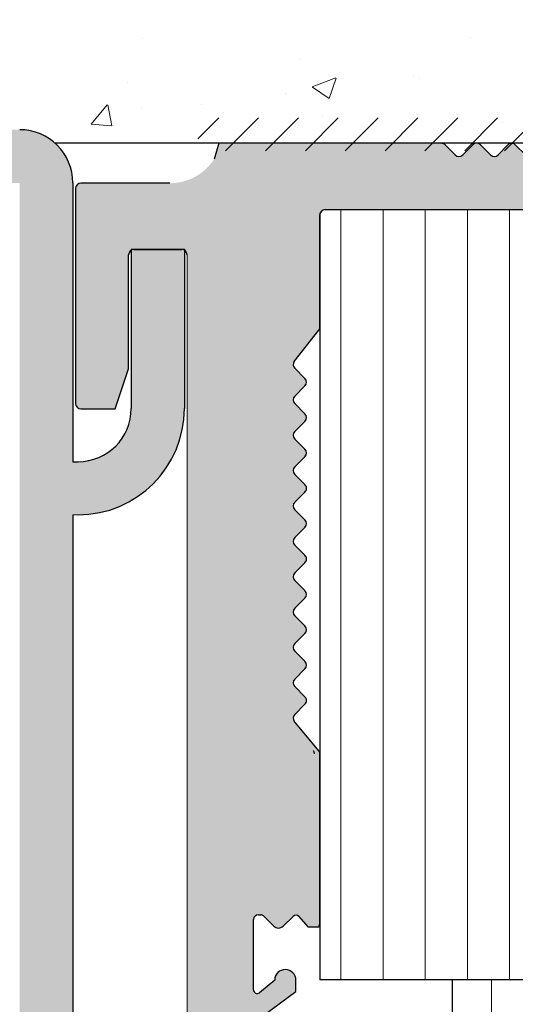
# Model space of a CAD drawing. Units: millimetres. Extents: x 39 to 1528, y 575 to 792.
# Drawn here: x 1368 to 1387, y 706 to 743 of the extents above; entities that cross this region are included whole.
import ezdxf

# ---------------------------------------------------------------- set-up
doc = ezdxf.new("R2010")
doc.units = ezdxf.units.MM
for name, color, linetype, lineweight in [('1', 7, 'Continuous', 18), ('Gipsp Sch', 253, 'Continuous', 5), ('Lienen Montagebügel', 7, 'Continuous', 20), ('Montagebügel Lienen', 255, 'Continuous', 0), ('Schrafur Holz', 36, 'Continuous', 18), ('Schrafur Montageb', 253, 'Continuous', 20)]:
    doc.layers.add(name, color=color, linetype=linetype, lineweight=lineweight)

# ---------------------------------------------------------------- blocks, each defined once
blk = doc.blocks.new('Block42')
at = {"layer": 'Schrafur Montageb'}
h = blk.add_hatch(color=256, dxfattribs=at)
edge = h.paths.add_edge_path()
edge.add_line((16978.3748475158, 3404.572719560229), (16978.3748475158, 3398.549604863013))
edge.add_line((16978.3748475158, 3398.549604863013), (16980.3748475158, 3398.549604863013))
edge.add_line((16980.3748475158, 3398.549604863013), (16980.3748475158, 3404.572719560229))
edge.add_arc((16976.3748475158, 3404.572719560229), 4, 0, 89.99999999994789)
edge.add_line((16976.3748475158, 3408.572719560229), (16976.1748475158, 3408.572719560229))
edge.add_line((16976.1748475158, 3408.572719560229), (16976.1748475158, 3436.549604863013))
edge.add_line((16976.1748475158, 3436.549604863013), (16976.3748475158, 3436.549604863013))
edge.add_arc((16976.3748475158, 3440.549604863013), 4, 270, 0)
edge.add_line((16980.3748475158, 3440.549604863013), (16980.3748475158, 3446.549604863013))
edge.add_line((16980.3748475158, 3446.549604863013), (16978.3748475158, 3446.549604863013))
edge.add_line((16978.3748475158, 3446.549604863013), (16978.3748475158, 3440.549604863013))
edge.add_arc((16976.3748475158, 3440.549604863013), 2, 270, 360, ccw=False)
edge.add_line((16976.3748475158, 3438.549604863013), (16976.17484751579, 3438.549604863013))
edge.add_line((16976.17484751579, 3438.549604863013), (16976.1748475158, 3449.049604863013))
edge.add_arc((16974.17484751579, 3449.049604863013), 2.000000000001819, 0, 89.99999999979156)
edge.add_line((16974.17484751579, 3451.049604863014), (16944.97202823556, 3451.049604863224))
edge.add_arc((16944.97289244613, 3450.909607530607), 0.14, 320.05330422271663, 90.35368523739282, ccw=False)
edge.add_line((16945.08022234277, 3450.819717079009), (16943.08488184731, 3449.049604863013))
edge.add_line((16943.08488184731, 3449.049604863013), (16974.17484751579, 3449.049604863013))
edge.add_line((16974.17484751579, 3449.049604863013), (16974.17484751579, 3390.049604863014))
edge.add_line((16974.17484751579, 3390.049604863014), (16969.84828761783, 3385.325321429891))
edge.add_arc((16972.58117928332, 3383.273719820661), 3.417274647770389, 143.1041764940115, 175.4135203410137)
edge.add_line((16969.17484751579, 3383.54697777184), (16969.17484751578, 3379.161541242358))
edge.add_line((16969.17484751578, 3379.161541242358), (16971.1715091131, 3381.516934759641))
edge.add_arc((16971.26139956469, 3381.409604863009), 0.14, 359.6463147629552, 129.9466957776389, ccw=False)
edge.add_line((16971.40139689731, 3381.40874065243), (16971.40139689731, 3384.049604863014))
edge.add_line((16971.40139689731, 3384.049604863014), (16975.39544007474, 3388.44177029721))
edge.add_arc((16973.84152720126, 3390.182384692151), 2.333320314539521, 311.756505881146, 4.274665491886966e-11)
edge.add_line((16976.1748475158, 3390.182384692151), (16976.1748475158, 3406.572719560229))
edge.add_line((16976.1748475158, 3406.572719560229), (16976.3748475158, 3406.572719560229))
edge.add_arc((16976.3748475158, 3404.572719560229), 2, 360, 90, ccw=False)
edge = h.paths.add_edge_path()
edge.add_line((16969.17484751579, 3374.832990884186), (16969.17484568612, 3366.049604863013))
edge.add_line((16969.17484568612, 3366.049604863013), (16971.40139689731, 3366.049604863013))
edge.add_line((16971.40139689731, 3366.049604863013), (16971.40139689731, 3372.690469073597))
edge.add_arc((16971.26139956469, 3372.689604863018), 0.14, 230.0533042227071, 0.35368523739077773, ccw=False)
edge.add_line((16971.1715091131, 3372.582274966384), (16969.17484751579, 3374.832990884186))
edge = h.paths.add_edge_path()
edge.add_line((16936.25375665672, 3451.049604863224), (16876.17484751555, 3451.049604863224))
edge.add_line((16876.17484751555, 3451.049604863224), (16876.17484751555, 3449.049604863226))
edge.add_line((16876.17484751555, 3449.049604863013), (16938.2337034964, 3449.049604863013))
edge.add_line((16938.2337034964, 3449.049604863012), (16936.14556254951, 3450.819717079009))
edge.add_arc((16936.25289244614, 3450.909607530607), 0.14, 89.64631476267732, 219.9466957773535, ccw=False)
edge = h.paths.add_edge_path()
edge.add_line((16945.08022234277, 3450.819717079009), (16943.08488184731, 3449.049604863013))
edge.add_line((16936.14556254951, 3450.819717079009), (16938.2337034964, 3449.049604863012))
edge.add_arc((16944.97289244614, 3450.909607530607), 0.14, 320.0533042226465, 90.35368523732278)
at = {"layer": 'Lienen Montagebügel', "color": 0, "linetype": 'ByBlock', "lineweight": -3}
for centre, radius, start, end in [((16974.17484751579, 3449.049604863013), 2.000000000001819, 0, 89.99999999979156), ((16976.3748475158, 3440.549604863013), 2, 270, 0), ((16976.3748475158, 3440.549604863013), 4, 270, 0)]:
    blk.add_arc(centre, radius, start, end, dxfattribs=at)
at = {"layer": 'Montagebügel Lienen', "color": 0, "linetype": 'ByBlock', "lineweight": -3}
for p, q in [((16976.1748475158, 3449.049604863013), (16976.17484751579, 3438.549604863013)), ((16978.3748475158, 3446.549604863013), (16980.3748475158, 3446.549604863013)), ((16978.3748475158, 3446.549604863013), (16978.3748475158, 3440.549604863013)), ((16980.3748475158, 3446.549604863013), (16980.3748475158, 3440.549604863013)), ((16976.17484751579, 3438.549604863013), (16976.3748475158, 3438.549604863013)), ((16976.1748475158, 3436.549604863013), (16976.1748475158, 3408.572719560229))]:
    blk.add_line(p, q, dxfattribs=at)
at = {"layer": 'Montagebügel Lienen'}
blk.add_line((16976.1748475158, 3436.549604863013), (16976.3748475158, 3436.549604863013), dxfattribs=at)

msp = doc.modelspace()

# ---------------------------------------------------------------- hatches: boundary and pattern name
h = msp.add_hatch()
h.set_pattern_fill('JIS_WOOD', color=256, scale=0.01, style=0)
h.set_pattern_definition([(45, (-15805.00962011697, -2521.819414287654), (-0.004999999991609842, 0.004999999991609843), [])])
edge = h.paths.add_edge_path()
edge.add_line((1370.259174435303, 679.4947980514634), (1371.359174435301, 679.4947980514634))
edge.add_arc((1371.359174435301, 679.6947980514632), 0.1999999999998181, 270, 0)
edge.add_line((1371.559174435302, 679.6947980514632), (1371.559174435302, 679.8947980514621))
edge.add_arc((1371.759174435303, 679.8947980514621), 0.1999999999998181, 90.00000000020839, 180, ccw=False)
edge.add_line((1371.759174435303, 680.0947980514619), (1374.059174435302, 680.0947980514619))
edge.add_arc((1374.059174435302, 679.8947980514621), 0.1999999999998181, 2.0838797354372218e-10, 90, ccw=False)
edge.add_line((1374.259174435303, 679.8947980514621), (1374.259174435303, 679.6947980514632))
edge.add_arc((1374.4591744353, 679.6947980514632), 0.1999999999998181, 180, 270)
edge.add_line((1374.4591744353, 679.4947980514634), (1376.059174435298, 679.4947980514634))
edge.add_arc((1376.059174435302, 679.6947980514632), 0.1999999999998181, 270, 0)
edge.add_line((1376.259174435303, 679.6947980514632), (1376.259174435303, 680.7947980514635))
edge.add_arc((1375.759174435299, 680.7947980514635), 0.5, 0, 90.00000000010422)
edge.add_line((1375.759174435299, 681.2947980514635), (1375.304123409578, 681.2947980514626))
edge.add_arc((1375.059174435298, 681.2447980514634), 0.2500000000001105, 11.53695903274648, 168.4630409671375)
edge.add_line((1374.814225461023, 681.2947980514635), (1374.604123409581, 681.2947980514635))
edge.add_arc((1374.359174435301, 681.2447980514634), 0.2500000000002014, 11.53695903284861, 168.4630409672397)
edge.add_line((1374.114225461022, 681.2947980514626), (1373.90412340958, 681.2947980514626))
edge.add_arc((1373.659174435301, 681.2447980514625), 0.2500000000002014, 11.53695903284861, 168.4630409672397)
edge.add_line((1373.414225461025, 681.2947980514622), (1372.559174435306, 681.2947980514622))
edge.add_arc((1372.559174435302, 681.7947980514622), 0.5, 180, 270, ccw=False)
edge.add_line((1372.059174435302, 681.7947980514622), (1372.059174435302, 684.0947980514637))
edge.add_arc((1372.259174435303, 684.0947980514637), 0.1999999999998181, 90, 180, ccw=False)
edge.add_line((1372.259174435303, 684.2947980514635), (1377.14927942967, 684.2947980514622))
edge.add_line((1377.14927942967, 684.2947980514622), (1378.358949047922, 685.1937732472464))
edge.add_line((1378.358949047919, 685.1937732472464), (1378.358949049658, 685.6159229668496))
edge.add_arc((1377.959219949071, 685.6159229669319), 0.399729100589866, 0, 178.9064309855546)
edge.add_line((1377.559563654906, 685.6235518852753), (1376.988388302639, 685.1438811372194))
edge.add_arc((1376.904065399487, 685.2618317266341), 0.1449920464690663, 182.109536158715, 305.5609850758063, ccw=False)
edge.add_line((1376.759171616873, 685.2564945645048), (1376.759170239567, 689.2145839271074))
edge.add_arc((1376.909197736897, 689.2029152868093), 0.1504805871902163, 59.698564326530516, 175.5526778036261, ccw=False)
edge.add_line((1376.985122605501, 689.332837653816), (1377.560080859146, 688.8475266063555))
edge.add_arc((1377.959617143022, 688.85994078072), 0.3997291005900709, 181.7796907569857, 357.5461834492324)
edge.add_line((1378.358979714639, 688.8428267441444), (1378.358979714639, 689.2769797162313))
edge.add_line((1378.358979714639, 689.2769797162313), (1377.156682053892, 690.1813292884484))
edge.add_line((1377.156682053895, 690.1813292884484), (1376.919170136802, 690.1813290534191))
edge.add_arc((1376.919170136798, 690.3413290534194), 0.1600000000000819, 179.9999999999218, 270, ccw=False)
edge.add_line((1376.759170136798, 690.3413290534194), (1376.759170239567, 691.2237842599646))
edge.add_arc((1376.917475282504, 691.2256511094923), 0.158316050186004, 89.99999999933618, 180.6756426639702, ccw=False)
edge.add_line((1376.917475282507, 691.3839671596783), (1377.157095603617, 691.3839671596764))
edge.add_line((1377.157095603614, 691.3839671596764), (1378.35895499839, 692.2779235316178))
edge.add_line((1378.35895499839, 692.2779235316178), (1378.358955000129, 692.7000732512219))
edge.add_arc((1377.959225899538, 692.7000732512605), 0.3997291005907755, 0, 178.9064309724998)
edge.add_line((1377.559569605377, 692.7077021696517), (1376.988394253103, 692.2280314215849))
edge.add_arc((1376.904071349958, 692.3459820110041), 0.1449920464680052, 182.1095361485865, 305.5609850721299, ccw=False)
edge.add_line((1376.759177567344, 692.3406448489003), (1376.759170239567, 696.3541496573515))
edge.add_arc((1376.909197736897, 696.3424810170535), 0.1504805871902163, 59.698564326530516, 175.5526778036261, ccw=False)
edge.add_line((1376.985122605501, 696.4724033840602), (1377.560080859146, 695.9870923365996))
edge.add_arc((1377.959617143022, 695.9995065109641), 0.3997291005900709, 181.7796907569857, 357.5461834492324)
edge.add_line((1378.358979714639, 695.9823924743886), (1378.358979714639, 696.4165454464754))
edge.add_line((1378.358979714639, 696.4165454464754), (1377.156682053892, 697.3208950186926))
edge.add_line((1377.156682053895, 697.3208950186926), (1376.919170136802, 697.3208947836632))
edge.add_arc((1376.919170136798, 697.4808947836635), 0.1600000000000819, 179.9999999999218, 270, ccw=False)
edge.add_line((1376.759170136798, 697.4808947836635), (1376.759170239567, 698.3633499902088))
edge.add_arc((1376.917475282504, 698.3652168397365), 0.158316050186004, 89.99999999933618, 180.6756426639702, ccw=False)
edge.add_line((1376.917475282507, 698.5235328899224), (1377.157095603617, 698.5235328899206))
edge.add_line((1377.157095603614, 698.5235328899206), (1378.35895499839, 699.417489261862))
edge.add_line((1378.35895499839, 699.417489261862), (1378.358955000129, 699.839638981466))
edge.add_arc((1377.959225899538, 699.8396389815047), 0.3997291005907755, 0, 178.9064309724998)
edge.add_line((1377.559569605377, 699.8472678998959), (1376.988394253103, 699.367597151829))
edge.add_arc((1376.904071349958, 699.4855477412483), 0.1449920464680052, 182.1095361485865, 305.5609850721299, ccw=False)
edge.add_line((1376.759177567344, 699.4802105791445), (1376.759170239567, 703.4937153875957))
edge.add_arc((1376.909197736897, 703.4820467473095), 0.1504805871901886, 55.679945591969386, 175.5526778082275, ccw=False)
edge.add_line((1376.994040973479, 703.606328814912), (1377.560080859142, 703.126658066857))
edge.add_arc((1377.959617143018, 703.1390722412137), 0.3997291005907257, 181.7796907558251, 357.5461834548781)
edge.add_line((1378.358979714643, 703.1219582046768), (1378.358979714643, 703.5561111767314))
edge.add_line((1378.358979714643, 703.5561111767314), (1377.156682053895, 704.460460748949))
edge.add_line((1377.156682053895, 704.460460748949), (1376.919170136802, 704.4604605139197))
edge.add_arc((1376.919170136798, 704.62046051392), 0.1600000000000819, 179.9999999999479, 270.00000000065137, ccw=False)
edge.add_line((1376.759170136798, 704.62046051392), (1376.759170239567, 705.5029157185862))
edge.add_arc((1376.917475282507, 705.504782568113), 0.158316050186004, 89.99999999933618, 180.6756426639702, ccw=False)
edge.add_line((1376.917475282507, 705.6630986182989), (1377.157095603617, 705.6630986182971))
edge.add_line((1377.157095603617, 705.6630986182971), (1378.358954998393, 706.5570549902385))
edge.add_line((1378.358954998393, 706.5570549902385), (1378.358955000132, 706.979204709838))
edge.add_arc((1377.959225899541, 706.9792047098771), 0.3997291005907755, 0, 178.9064309726301)
edge.add_line((1377.55956960538, 706.9868336282683), (1376.98839425311, 706.5071628802087))
edge.add_arc((1376.904071349961, 706.6251134696248), 0.1449920464684303, 182.1095361680648, 305.5609850742188, ccw=False)
edge.add_line((1376.759177567348, 706.6197763074723), (1376.759171616873, 709.2677928442034))
edge.add_arc((1376.946705988537, 709.2532070438409), 0.1881007339880884, 90.13484200014642, 175.5526778068466, ccw=False)
edge.add_line((1376.946263305743, 709.4413072569158), (1377.039768575438, 709.4412782994258))
edge.add_arc((1377.03428723959, 709.2913784830097), 0.1500000000142188, 44.98695801062303, 87.90581768314422, ccw=False)
edge.add_line((1377.140377397378, 709.3974203541037), (1377.522447686182, 709.0151760876932))
edge.add_arc((1377.699264615798, 709.1919125394878), 0.2499999999840456, 224.9869580106109, 314.9869580310578)
edge.add_line((1377.876001067654, 709.0150956099341), (1378.258245334133, 709.3821094283643))
edge.add_arc((1378.364287205198, 709.2760192706372), 0.1499999999495853, 44.98695803356969, 134.9869580182716, ccw=False)
edge.add_line((1378.470377362895, 709.3820611417285), (1378.802283622344, 708.9947980514606))
edge.add_line((1378.802283622344, 708.9947980514606), (1379.215411815907, 708.9947980514606))
edge.add_arc((1378.962374473829, 709.1502701769322), 0.2969839697413609, 328.432450872592, 357.9829706270687)
edge.add_line((1379.259174435299, 709.1398173709221), (1379.259174435299, 715.5048356991509))
edge.add_arc((1379.059174435302, 715.5048356991509), 0.1999999999998181, 0, 34.99999999564245)
edge.add_line((1379.223004844169, 715.6195509864086), (1378.295344026459, 716.7332661643089))
edge.add_arc((1378.4591744353, 716.8479814515966), 0.1999999999994056, 135.0000000003004, 215.0000000063188, ccw=False)
edge.add_line((1378.317753079065, 716.9894028078332), (1378.700595791541, 717.3722455203095))
edge.add_arc((1378.559174435302, 717.5136668765462), 0.1999999999996479, 315.0000000001842, 45.00000014578248)
edge.add_line((1378.70059579118, 717.6550882331429), (1378.317753079425, 718.0379309429526))
edge.add_arc((1378.459174435304, 718.1793522995494), 0.200000000000291, 135.0000001459529, 225.0000001455475, ccw=False)
edge.add_line((1378.317753078705, 718.3207736554267), (1378.700595791901, 718.7036163705687))
edge.add_arc((1378.559174435302, 718.8450377264461), 0.1999999999996479, 315.0000001457318, 45.00000014575021)
edge.add_line((1378.70059579118, 718.9864590830429), (1378.317753079425, 719.3693017928543))
edge.add_arc((1378.4591744353, 719.5107231494502), 0.1999999999999695, 135.0000001456488, 225.0000001454554, ccw=False)
edge.add_line((1378.317753078705, 719.6521445053285), (1378.700595791901, 720.0349872204687))
edge.add_arc((1378.559174435302, 720.1764085763465), 0.1999999999999695, 315.0000001456397, 44.99999985435115)
edge.add_line((1378.700595791897, 720.3178299322243), (1378.317753078701, 720.7006726473645))
edge.add_arc((1378.4591744353, 720.8420940032419), 0.1999999999998087, 134.9999998542636, 224.9999998543143, ccw=False)
edge.add_line((1378.317753079422, 720.9835153598386), (1378.70059579118, 721.3663580696497))
edge.add_arc((1378.559174435302, 721.507779426246), 0.2000000000004518, 314.9999998547748, 44.99999980064135)
edge.add_line((1378.700595792032, 721.6492007819915), (1378.317753078574, 722.0320434981157))
edge.add_arc((1378.459174435304, 722.1734648538612), 0.2000000000006126, 134.9999998006183, 224.9999998003788, ccw=False)
edge.add_line((1378.317753079556, 722.3148862105908), (1378.700595791049, 722.6977289194168))
edge.add_arc((1378.559174435302, 722.8391502761459), 0.1999999999998087, 314.9999998007933, 45.00000014576869)
edge.add_line((1378.70059579118, 722.9805716327427), (1378.317753079425, 723.3634143425523))
edge.add_arc((1378.459174435304, 723.5048356991491), 0.200000000000291, 135.0000001459529, 225.0000001455475, ccw=False)
edge.add_line((1378.317753078705, 723.6462570550265), (1378.700595791901, 724.0290997701685))
edge.add_arc((1378.559174435302, 724.1705211260459), 0.1999999999996479, 315.0000001457318, 45.00000014575021)
edge.add_line((1378.70059579118, 724.3119424826426), (1378.317753079425, 724.6947851924523))
edge.add_arc((1378.459174435304, 724.836206549049), 0.200000000000291, 135.0000001459529, 225.0000001455475, ccw=False)
edge.add_line((1378.317753078705, 724.9776279049264), (1378.700595791901, 725.3604706200684))
edge.add_arc((1378.559174435302, 725.5018919759463), 0.1999999999999695, 315.0000001456397, 45.00000019924358)
edge.add_line((1378.700595791046, 725.6433133326753), (1378.317753079556, 726.0261560415018))
edge.add_arc((1378.4591744353, 726.1675773982314), 0.2000000000001302, 135.0000001994232, 225.0000001992988, ccw=False)
edge.add_line((1378.31775307857, 726.308998753976), (1378.700595792032, 726.6918414701012))
edge.add_arc((1378.559174435302, 726.8332628258457), 0.200000000000291, 315.0000001997133, 45.00000014557979)
edge.add_line((1378.70059579118, 726.9746841824425), (1378.317753079425, 727.357526892254))
edge.add_arc((1378.4591744353, 727.4989482488498), 0.1999999999999695, 135.0000001456488, 225.0000001454554, ccw=False)
edge.add_line((1378.317753078705, 727.6403696047281), (1378.700595791901, 728.0232123198683))
edge.add_arc((1378.559174435302, 728.1646336757457), 0.1999999999996479, 315.0000001457318, 45.00000014575021)
edge.add_line((1378.70059579118, 728.3060550323424), (1378.317753079425, 728.6888977421539))
edge.add_arc((1378.4591744353, 728.8303190987498), 0.1999999999999695, 135.0000001456488, 225.0000001454554, ccw=False)
edge.add_line((1378.317753078705, 728.971740454628), (1378.700595791901, 729.3545831697683))
edge.add_arc((1378.559174435302, 729.4960045256456), 0.2000000000004518, 315.0000001458699, 44.99999999971441)
edge.add_line((1378.700595791541, 729.6374258818831), (1378.317753079065, 730.0202685943594))
edge.add_arc((1378.4591744353, 730.161689950597), 0.1999999999999695, 144.999999994898, 224.9999999999079, ccw=False)
edge.add_line((1378.295344026455, 730.2764052378815), (1379.223004844165, 731.4502615717855))
edge.add_arc((1379.059174435298, 731.5649768590482), 0.2000000000005747, 325.0000000027423, 7.216551350053461e-10)
edge.add_line((1379.259174435299, 731.564976859051), (1379.259174435296, 735.7947980514626))
edge.add_arc((1379.4591744353, 735.7947980514626), 0.1999999999998181, 89.99999999973949, 180, ccw=False)
edge.add_line((1379.4591744353, 735.9947980514625), (1405.059174435302, 735.9947980514606))
edge.add_arc((1405.059174435302, 736.1947980514605), 0.1999999999998181, 270, 0)
edge.add_line((1405.259174435303, 736.1947980514605), (1405.259174435303, 740.2989997321328))
edge.add_arc((1405.4591744353, 740.2989997321328), 0.1999999999998181, 89.99999999296512, 180, ccw=False)
edge.add_line((1405.459174435325, 740.4989997321326), (1429.059174435298, 740.9947980514606))
edge.add_arc((1429.059174435302, 741.1947980514605), 0.1999999999998181, 269.9999999986972, 0)
edge.add_line((1429.259174435303, 741.1947980514605), (1429.259174435303, 751.7447980514606))
edge.add_arc((1429.009174435299, 751.7447980514606), 0.25, 0, 157.0000000001129)
edge.add_line((1428.779048221937, 751.842480833583), (1428.391638485393, 750.9298006892003))
edge.add_arc((1428.207537514701, 751.0079469148985), 0.2000000000000201, 260.0000000000886, 336.99999999995964, ccw=False)
edge.add_line((1428.172807879169, 750.8109853642962), (1428.002586479719, 750.8409999897139))
edge.add_arc((1427.9591744353, 750.5947980514601), 0.2500000000000707, 79.99999999994479, 170.0000000000782)
edge.add_line((1427.712972497045, 750.6382100958771), (1427.621632664397, 750.1201961635687))
edge.add_arc((1427.424671113798, 750.1549257991018), 0.1999999999998221, 259.99999999984107, 350.0000000000256, ccw=False)
edge.add_line((1427.389941478262, 749.9579642484995), (1427.202586479716, 749.9909999897135))
edge.add_arc((1427.159174435301, 749.7447980514606), 0.2500000000000047, 79.99999999973046, 169.9999999997832)
edge.add_line((1426.912972497046, 749.7882100958785), (1426.819144046958, 749.2560825127438))
edge.add_arc((1426.622182496359, 749.2908121482786), 0.1999999999999801, 262.7605606728248, 349.999999999769, ccw=False)
edge.add_arc((1426.559174435302, 748.7947980514608), 0.3000000000001994, 82.76056067290672, 180.0000000000132)
edge.add_line((1426.259174435299, 748.7947980514608), (1426.259174435299, 743.4447980514605))
edge.add_arc((1426.059174435302, 743.4447980514605), 0.1999999999998181, 270, 360, ccw=False)
edge.add_line((1426.059174435302, 743.2447980514606), (1423.659174435301, 743.2447980514606))
edge.add_arc((1423.659174435301, 743.4447980514605), 0.2000000000000455, 179.9999999996092, 270, ccw=False)
edge.add_line((1423.4591744353, 743.4447980514623), (1423.459174435304, 743.6998490771829))
edge.add_arc((1423.409174435301, 743.9447980514605), 0.2499999999999378, 281.5369590330737, 78.46304096693677)
edge.add_line((1423.459174435304, 744.1897470257389), (1423.459174435304, 744.3998490771827))
edge.add_arc((1423.409174435301, 744.6447980514603), 0.2499999999999378, 281.5369590330737, 78.46304096693677)
edge.add_line((1423.459174435304, 744.8897470257388), (1423.459174435304, 745.0998490771825))
edge.add_arc((1423.409174435301, 745.3447980514601), 0.2499999999999378, 281.5369590330737, 78.46304096693677)
edge.add_line((1423.459174435304, 745.5897470257386), (1423.459174435304, 745.7998490771823))
edge.add_arc((1423.409174435301, 746.0447980514608), 0.2499999999999378, 281.5369590330737, 78.46304096693677)
edge.add_line((1423.459174435304, 746.2897470257384), (1423.459174435304, 746.9947980514606))
edge.add_arc((1422.959174435304, 746.9947980514606), 0.5, 0, 90)
edge.add_line((1422.959174435304, 747.4947980514606), (1421.859174435301, 747.4947980514606))
edge.add_arc((1421.859174435301, 747.2947980514608), 0.1999999999998181, 90, 180.0000000000521)
edge.add_line((1421.659174435301, 747.2947980514608), (1421.659174435304, 745.9947980514597))
edge.add_arc((1422.159174435304, 745.9947980514606), 0.5, 180, 269.9999999999218)
edge.add_line((1422.159174435304, 745.4947980514606), (1422.259174435303, 745.4947980514606))
edge.add_arc((1422.259174435303, 745.2947980514608), 0.1999999999998181, 360, 90, ccw=False)
edge.add_line((1422.459174435304, 745.2947980514608), (1422.459174435304, 743.6947980514605))
edge.add_arc((1422.259174435303, 743.6947980514605), 0.1999999999998181, 269.99980105859873, 360, ccw=False)
edge.add_line((1422.259173740867, 743.4947980514625), (1414.959130469337, 743.4948233985441))
edge.add_arc((1414.95913116375, 743.6947801277983), 0.1999567292549052, 180.0000000000452, 269.99980102075983, ccw=False)
edge.add_line((1414.759174434495, 743.6947801277983), (1414.759174435296, 745.4841222562135))
edge.add_line((1414.759174435299, 745.4841222562135), (1415.441593520054, 746.49585015544))
edge.add_arc((1415.409174435297, 746.9947980514606), 0.500000000000063, 273.7175613378374, 90)
edge.add_line((1415.409174435297, 747.4947980514606), (1414.909174435297, 747.4947980514606))
edge.add_line((1414.909174435297, 747.4947980514606), (1413.759174435299, 745.7898529376715))
edge.add_line((1413.759174435299, 745.7898529376715), (1413.759174435299, 743.6947980514605))
edge.add_arc((1413.559174435298, 743.6947980514605), 0.1999999999998181, 270, 360, ccw=False)
edge.add_line((1413.559174435298, 743.4947980514606), (1410.259174435296, 743.4947980514606))
edge.add_arc((1410.259174435296, 743.6947980514605), 0.1999999999998181, 179.9999999999218, 270, ccw=False)
edge.add_line((1410.059174435295, 743.6947980514614), (1410.059174435298, 745.7898529376706))
edge.add_line((1410.059174435298, 745.7898529376706), (1408.909174435297, 747.4947980514606))
edge.add_line((1408.909174435297, 747.4947980514606), (1408.409174435297, 747.4947980514606))
edge.add_arc((1408.409174435297, 746.9947980514606), 0.5, 90, 266.2824386621626)
edge.add_line((1408.37675535054, 746.49585015544), (1409.059174435298, 745.4841222562135))
edge.add_line((1409.059174435298, 745.4841222562135), (1409.059174435298, 743.6947980514605))
edge.add_arc((1408.859174435298, 743.6947980514605), 0.1999999999998181, 270, 360, ccw=False)
edge.add_line((1408.859174435298, 743.4947980514606), (1403.4591744353, 743.4947980514606))
edge.add_arc((1403.4591744353, 743.6947980514605), 0.1999999999998181, 180, 270, ccw=False)
edge.add_line((1403.259174435299, 743.6947980514605), (1403.259174435299, 745.4841222562135))
edge.add_line((1403.259174435299, 745.4841222562135), (1403.941593520054, 746.49585015544))
edge.add_arc((1403.909174435297, 746.9947980514606), 0.500000000000063, 273.7175613378374, 90)
edge.add_line((1403.909174435297, 747.4947980514606), (1403.409174435297, 747.4947980514606))
edge.add_line((1403.409174435297, 747.4947980514606), (1402.259174435299, 745.7898529376715))
edge.add_line((1402.259174435299, 745.7898529376715), (1402.259174435303, 741.4947980514615))
edge.add_arc((1399.259174435299, 741.4947980514606), 3, 269.99999999997397, 360, ccw=False)
edge.add_line((1399.259174435299, 738.4947980514606), (1398.435624634096, 738.4947980514606))
edge.add_arc((1398.435624634099, 738.2947980514608), 0.1999999999998181, 90.00000000026056, 135.0000000000967)
edge.add_line((1398.294203277861, 738.4362194076983), (1397.911360565389, 738.0533766952238))
edge.add_arc((1397.769939209151, 738.1947980514614), 0.2000000000004518, 225.0000000000829, 314.99999999995396, ccw=False)
edge.add_line((1397.628517852912, 738.0533766952238), (1397.245675140437, 738.4362194076974))
edge.add_arc((1397.104253784198, 738.2947980514599), 0.2000000000004518, 45.00000000004606, 134.9999999781771)
edge.add_line((1396.962832428015, 738.4362194077511), (1396.585877165757, 738.0533766951957))
edge.add_arc((1396.444455809551, 738.1947980514605), 0.2000000000001302, 224.9999999999908, 314.99999998862336, ccw=False)
edge.add_line((1396.303034453312, 738.0533766952238), (1395.920191740837, 738.4362194076974))
edge.add_arc((1395.778770384599, 738.2947980514599), 0.2000000000001302, 44.99999999995394, 134.9999999997098)
edge.add_line((1395.637349028364, 738.4362194076983), (1395.254506315888, 738.0533766952238))
edge.add_arc((1395.11308495965, 738.1947980514605), 0.2000000000001302, 224.9999999999217, 315.00000000004604, ccw=False)
edge.add_line((1394.971663603412, 738.0533766952238), (1394.588820890936, 738.4362194076983))
edge.add_arc((1394.447399534701, 738.2947980514599), 0.2000000000006126, 45.00000000009213, 134.9999999999632)
edge.add_line((1394.305978178463, 738.4362194076983), (1393.923135465988, 738.0533766952238))
edge.add_arc((1393.781714109749, 738.1947980514614), 0.2000000000001302, 225.0000000002902, 315.00000000004604, ccw=False)
edge.add_line((1393.640292753514, 738.0533766952229), (1393.257450041039, 738.4362194076983))
edge.add_arc((1393.116028684801, 738.2947980514599), 0.2000000000006126, 45.00000000009213, 134.9999999999632)
edge.add_line((1392.974607328562, 738.4362194076983), (1392.591764616087, 738.0533766952229))
edge.add_arc((1392.450343259852, 738.1947980514614), 0.2000000000006126, 225.0000000000368, 314.99999999990786, ccw=False)
edge.add_line((1392.308921903614, 738.0533766952238), (1391.926079191138, 738.4362194076983))
edge.add_arc((1391.7846578349, 738.2947980514599), 0.2000000000006126, 45.00000000009213, 134.9999999999632)
edge.add_line((1391.643236478665, 738.4362194076983), (1391.26039376619, 738.0533766952238))
edge.add_arc((1391.118972409951, 738.1947980514614), 0.2000000000004518, 225.0000000000829, 314.99999999995396, ccw=False)
edge.add_line((1390.977551053713, 738.0533766952238), (1390.594708341237, 738.4362194076974))
edge.add_arc((1390.453286984999, 738.2947980514599), 0.200000000000291, 45.00000000000001, 134.9999999999401)
edge.add_line((1390.311865628764, 738.4362194076983), (1389.929022916289, 738.0533766952238))
edge.add_arc((1389.78760156005, 738.1947980514614), 0.2000000000006126, 225.0000000000368, 314.99999999990786, ccw=False)
edge.add_line((1389.646180203812, 738.0533766952238), (1389.26333749134, 738.4362194076983))
edge.add_arc((1389.121916135102, 738.2947980514608), 0.200000000000291, 45.00000000000001, 135.0000000050481)
edge.add_line((1388.980494778852, 738.4362194076856), (1388.615314417287, 738.0533766952211))
edge.add_arc((1388.473893061049, 738.1947980514605), 0.2000000000006126, 225.0000000000368, 314.99999999917094, ccw=False)
edge.add_line((1388.332471704814, 738.0533766952229), (1387.949628992339, 738.4362194076983))
edge.add_arc((1387.8082076361, 738.2947980514599), 0.2000000000006126, 45.00000000009213, 134.9999999999355)
edge.add_line((1387.666786279866, 738.4362194076983), (1387.28394356739, 738.0533766952238))
edge.add_arc((1387.142522211152, 738.1947980514614), 0.2000000000006126, 225.0000000000368, 314.99999999990786, ccw=False)
edge.add_line((1387.001100854913, 738.0533766952238), (1386.618258142442, 738.4362194076983))
edge.add_arc((1386.476836786203, 738.2947980514608), 0.200000000000291, 45.00000000000001, 135.0000000050481)
edge.add_line((1386.335415429954, 738.4362194076856), (1385.970235068389, 738.0533766952211))
edge.add_arc((1385.828813712151, 738.1947980514605), 0.2000000000006126, 225.0000000000368, 314.99999999917094, ccw=False)
edge.add_line((1385.687392355916, 738.0533766952229), (1385.30454964344, 738.4362194076983))
edge.add_arc((1385.163128287202, 738.2947980514599), 0.2000000000006126, 45.00000000009213, 134.9999999999355)
edge.add_line((1385.021706930967, 738.4362194076983), (1384.638864218492, 738.0533766952229))
edge.add_arc((1384.497442862253, 738.1947980514614), 0.2000000000006126, 225.0000000000645, 314.99999999990786, ccw=False)
edge.add_line((1384.356021506015, 738.0533766952229), (1383.97317879354, 738.4362194076992))
edge.add_arc((1383.831757437301, 738.2947980514608), 0.2000000000004518, 45.00000000004606, 89.99999999999538)
edge.add_line((1383.831757437301, 738.4947980514615), (1375.452492654707, 738.4947980514606))
edge.add_line((1375.452492654707, 738.4947980514606), (1375.284275653097, 737.8979598197483))
edge.add_arc((1373.610009582984, 738.9871564294534), 1.997377312409482, 270.00000001141416, 326.9539172316705, ccw=False)
edge.add_line((1373.610009583384, 736.9897791170446), (1370.259174435263, 736.9897792276159))
edge.add_arc((1370.259174435303, 736.7897792276161), 0.1999999999998181, 90.0000000117248, 180)
edge.add_line((1370.059174435302, 736.7897792276161), (1370.059174435302, 728.6947980514605))
edge.add_arc((1370.259174435303, 728.6947980514605), 0.1999999999998181, 180, 270)
edge.add_line((1370.259174435303, 728.4947980514606), (1371.559174435306, 728.4947980514606))
edge.add_line((1371.559174435302, 728.4947980514606), (1372.059174435298, 729.9947980514606))
edge.add_line((1372.059174435302, 729.9947980514606), (1372.059174435302, 734.2947980514608))
edge.add_arc((1372.259174435303, 734.2947980514608), 0.1999999999998181, 90, 180, ccw=False)
edge.add_line((1372.259174435303, 734.4947980514606), (1374.059174435302, 734.4947980514606))
edge.add_arc((1374.059174435302, 734.2947980514608), 0.1999999999998181, 360, 89.99999999973949, ccw=False)
edge.add_line((1374.259174435303, 734.2947980514608), (1374.259174435303, 686.6947980514614))
edge.add_arc((1374.059174435302, 686.6947980514614), 0.1999999999998181, 270, 360, ccw=False)
edge.add_line((1374.059174435302, 686.4947980514606), (1372.259174435299, 686.4947980514606))
edge.add_arc((1372.259174435303, 686.6947980514605), 0.1999999999998181, 180.0000000000521, 270, ccw=False)
edge.add_line((1372.059174435302, 686.6947980514605), (1372.059174435302, 690.9947980514606))
edge.add_line((1372.059174435302, 690.9947980514606), (1371.559174435306, 692.4947980514606))
edge.add_line((1371.559174435302, 692.4947980514606), (1370.259174435303, 692.4947980514606))
edge.add_arc((1370.259174435303, 692.2947980514608), 0.1999999999998181, 90, 180)
edge.add_line((1370.059174435302, 692.2947980514608), (1370.059174435302, 679.6947980514632))
edge.add_arc((1370.259174435303, 679.6947980514632), 0.1999999999998181, 180, 270.0000000002605)
edge = h.paths.add_edge_path(flags=17)
edge.add_line((1374.114225461022, 681.2947980514626), (1373.904123409576, 681.2947980514626))
h = msp.add_hatch()
h.set_pattern_fill('JIS_WOOD', color=256, scale=1.5, style=0)
h.set_pattern_definition([(45, (-16289.8064252381, -2723.804575102095), (-0.7499999987414763, 0.7499999987414764), [])])
h.paths.add_polyline_path([(1374.664496836654, 739.4536916734199), (1374.664496836654, 738.2154248979049), (1394.824355014143, 738.2154248979044), (1396.012132407571, 739.4536916734195)])

# ---------------------------------------------------------------- linework, layer by layer
for p, q in [((1394.63536943359, 738.5043426573619), (1369.282527147386, 738.5043426573619)), ((1375.452603910054, 738.4949357326885), (1375.284386908444, 737.8980975009762)), ((1383.831868692648, 738.4949357326894), (1375.452603910054, 738.4949357326885)), ((1384.356132761359, 738.0535143764508), (1383.973290048883, 738.4363570889271)), ((1385.021818186311, 738.4363570889262), (1384.638975473835, 738.0535143764508)), ((1385.687503611259, 738.0535143764508), (1385.304660898784, 738.4363570889262)), ((1386.335526685298, 738.4363570889135), (1385.970346323733, 738.053514376449)), ((1387.001212110257, 738.0535143764517), (1386.618369397785, 738.4363570889262)), ((1370.059285690646, 736.789916908844), (1370.059285690646, 728.6949357326884)), ((1373.610120838728, 736.9899167982725), (1370.259285690606, 736.9899169088438)), ((1379.45928569064, 735.9949357326904), (1417.259285690643, 735.9949357326885)), ((1379.459285690644, 735.9949357326904), (1405.059285690646, 735.9949357326885)), ((1379.259285690643, 735.7999545558631), (1379.259285690643, 735.7995148893141)), ((1379.259285690643, 735.7949357326905), (1379.259285690643, 731.5600957164332)), ((1379.259285690643, 735.7949357326905), (1379.259285690643, 731.5651145402784)), ((1379.259285690646, 731.5651145402788), (1379.259285690643, 735.7949357326905)), ((1379.259285690639, 735.7949357326905), (1379.259285690643, 706.9949357326904)), ((1372.259285690646, 734.4949357326885), (1374.059285690646, 734.4949357326885)), ((1372.259285690646, 734.4949357326885), (1374.059285690646, 734.4949357326885)), ((1372.259285690646, 734.4949357326885), (1374.059285690646, 734.4949357326885)), ((1372.259285690646, 734.4949357326885), (1374.059285690646, 734.4949357326885)), ((1372.259285690646, 734.4949357326885), (1374.059285690646, 734.4949357326885)), ((1372.259285690646, 734.4949357326885), (1374.059285690646, 734.4949357326885)), ((1372.259285690646, 734.4949357326885), (1374.059285690646, 734.4949357326885)), ((1372.259285690646, 734.4949357326885), (1374.059285690646, 734.4949357326885)), ((1372.259285690646, 734.4949357326885), (1374.059285690646, 734.4949357326885)), ((1372.259285690646, 734.4949357326885), (1374.059285690646, 734.4949357326885)), ((1372.267819992348, 734.4949357326885), (1374.067819992347, 734.4949357326885)), ((1372.267819992348, 734.494935732689), (1374.067819992347, 734.494935732689)), ((1372.267819992348, 734.494935732689), (1374.067819992347, 734.494935732689)), ((1372.267819992348, 734.494935732689), (1374.067819992347, 734.494935732689)), ((1372.059285690646, 729.9949357326885), (1372.059285690646, 734.2949357326887)), ((1378.295455281799, 730.2765429191094), (1379.223116099509, 731.4503992530134)), ((1371.559285690649, 728.4949357326885), (1372.059285690646, 729.9949357326885)), ((1378.700707046884, 729.637563563111), (1378.317864334409, 730.0204062755873)), ((1378.317864334049, 728.971878135856), (1378.700707047244, 729.3547208509962)), ((1378.700707046524, 728.3061927135703), (1378.317864334769, 728.6890354233818)), ((1370.259285690646, 728.4949357326885), (1371.559285690649, 728.4949357326885)), ((1378.317864334049, 727.640507285956), (1378.700707047244, 728.0233500010962)), ((1378.700707046524, 726.9748218636704), (1378.317864334769, 727.3576645734819)), ((1378.317864333918, 726.3091364352039), (1378.700707047375, 726.6919791513291)), ((1378.700707046393, 725.6434510139032), (1378.3178643349, 726.0262937227297)), ((1378.317864334049, 724.9777655861543), (1378.700707047244, 725.3606083012963)), ((1378.700707046524, 724.3120801638705), (1378.317864334769, 724.6949228736802)), ((1378.317864334049, 723.6463947362544), (1378.700707047244, 724.0292374513964)), ((1378.700707046524, 722.9807093139706), (1378.317864334769, 723.3635520237802)), ((1378.3178643349, 722.3150238918187), (1378.700707046393, 722.6978666006447)), ((1378.700707047375, 721.6493384632194), (1378.317864333918, 722.0321811793436)), ((1378.317864334769, 720.9836530410665), (1378.700707046524, 721.3664957508776)), ((1378.700707047244, 720.3179676134522), (1378.317864334049, 720.7008103285924)), ((1378.317864334049, 719.6522821865564), (1378.700707047244, 720.0351249016966)), ((1378.700707046524, 718.9865967642708), (1378.317864334769, 719.3694394740822)), ((1378.317864334049, 718.3209113366546), (1378.700707047244, 718.7037540517966)), ((1378.700707046524, 717.6552259143708), (1378.317864334769, 718.0380686241805)), ((1378.317864334409, 716.9895404890611), (1378.700707046884, 717.3723832015374)), ((1379.223116099512, 715.6196886676365), (1378.295455281803, 716.7334038455368)), ((1379.259285690646, 709.13995505215), (1379.259285690646, 715.5049733803788)), ((1376.759288822695, 706.6199139887002), (1376.759282872221, 709.2679305254313)), ((1376.94637456109, 709.4414449381437), (1377.039879830781, 709.4414159806537)), ((1377.140488652721, 709.3975580353316), (1377.522558941526, 709.0153137689211)), ((1377.876112323001, 709.015233291162), (1378.25835658948, 709.3822471095922)), ((1378.470488618242, 709.3821988229564), (1378.802394877688, 708.9949357326885)), ((1378.802394877688, 708.9949357326885), (1379.21552307125, 708.9949357326885)), ((1377.559680860724, 706.9869713094962), (1376.988505508454, 706.5073005614366)), ((1378.359066253737, 706.5571926714664), (1378.359066255476, 706.9793423910659)), ((1390.259285690643, 706.9949357326908), (1379.259285690643, 706.9949357326904)), ((1384.259285690643, 631.5455127675049), (1384.259285690643, 706.9949357326904)), ((1377.157206858961, 705.663236299525), (1378.359066253737, 706.5571926714664))]:
    msp.add_line(p, q)
for centre, radius, start, end in [((1383.831868692648, 738.2949357326887), 0.2000000000004518, 45.00000000011515, 90), ((1385.163239542549, 738.2949357326878), 0.2000000000006126, 45.00000000011516, 134.9999999998848), ((1386.476948041547, 738.2949357326887), 0.200000000000291, 44.99999999990788, 135.0000000051587), ((1384.497554117597, 738.1949357326893), 0.2000000000006126, 225.0000000001151, 314.9999999998848), ((1385.828924967498, 738.1949357326884), 0.2000000000006126, 225.0000000000921, 314.999999999263), ((1370.259285690646, 736.789916908844), 0.1999999999998181, 90.00000001165967, 180), ((1379.45928569064, 735.7949357326905), 0.2, 90, 180), ((1379.459285690644, 735.7949357326905), 0.1999999999998181, 89.99999999980459, 180), ((1372.259285690646, 734.2949357326887), 0.1999999999998181, 90, 180), ((1374.059285690646, 734.2949357326887), 0.1999999999998181, 0, 89.99999999980459), ((1379.059285690646, 731.5651145402761), 0.2000000000005747, 325.000000002833, 0), ((1378.459285690647, 730.1618276318248), 0.1999999999999695, 144.999999994914, 224.9999999998158), ((1378.559285690646, 729.4961422068735), 0.2000000000004518, 315.0000001458009, 44.99999999983879), ((1378.459285690647, 728.8304567799777), 0.1999999999999695, 135.0000001457318, 225.0000001454554), ((1370.259285690646, 728.6949357326884), 0.1999999999998181, 180, 270), ((1378.559285690646, 728.1647713569736), 0.1999999999996479, 315.0000001457318, 45.00000014573179), ((1378.459285690647, 727.4990859300777), 0.1999999999999695, 135.0000001457318, 225.0000001454554), ((1378.559285690646, 726.8334005070736), 0.200000000000291, 315.0000001997133, 45.00000014547847), ((1378.459285690647, 726.1677150794593), 0.2000000000001302, 135.0000001993909, 225.0000001993909), ((1378.559285690646, 725.5020296571741), 0.1999999999999695, 315.0000001457318, 45.00000019916064), ((1378.459285690647, 724.836344230277), 0.200000000000291, 135.0000001460081, 225.0000001454554), ((1378.559285690646, 724.1706588072738), 0.1999999999996479, 315.0000001457318, 45.00000014573179), ((1378.459285690647, 723.504973380377), 0.200000000000291, 135.0000001460081, 225.0000001454554), ((1378.559285690646, 722.8392879573738), 0.1999999999998087, 314.9999998008854, 45.00000014577785), ((1378.459285690647, 722.1736025350891), 0.2000000000006126, 134.999999800563, 224.9999998002866), ((1378.559285690646, 721.5079171074739), 0.2000000000004518, 314.9999998547979, 44.99999980060905), ((1378.459285690644, 720.8422316844698), 0.1999999999998087, 134.9999998542452, 224.9999998542222), ((1378.559285690646, 720.1765462575744), 0.1999999999999695, 315.0000001457318, 44.9999998542682), ((1378.459285690647, 719.5108608306781), 0.1999999999999695, 135.0000001457318, 225.0000001454554), ((1378.559285690646, 718.845175407674), 0.1999999999996479, 315.0000001457318, 45.00000014573179), ((1378.459285690647, 718.1794899807772), 0.200000000000291, 135.0000001460081, 225.0000001454554), ((1378.559285690646, 717.513804557774), 0.1999999999996479, 315.0000000001842, 45.00000014573179), ((1378.459285690647, 716.8481191328245), 0.1999999999994056, 135.0000000001843, 215.000000006228), ((1378.859285690649, 715.5049733803784), 0.2, 0, 34.99999999966438), ((1378.859285690649, 715.4999545565332), 0.2, 0, 34.99999999966438), ((1379.059285690646, 715.5049733803788), 0.1999999999998181, 0, 34.9999999956088), ((1376.946817243884, 709.2533447250688), 0.1881007339880884, 90.13484200023282, 175.5526778068466), ((1377.034398494934, 709.2915161642376), 0.1500000000142188, 44.98695801066211, 87.905817683231), ((1378.364398460542, 709.2761569518651), 0.1499999999495853, 44.98695803374758, 134.9869580183638), ((1377.699375871141, 709.1920502207157), 0.2499999999840456, 224.9869580107031, 314.9869580310244), ((1378.962485729173, 709.1504078581601), 0.2969839697413609, 328.4324508726107, 357.9829706270607), ((1377.959337154885, 706.979342391105), 0.3997291005907755, 0, 178.9064309669688), ((1376.904182605305, 706.6252511508527), 0.1449920464684303, 182.1095361680486, 305.5609850741196)]:
    msp.add_arc(centre, radius, start, end)
at = {"layer": '1'}
msp.add_line((1374.259285690646, 734.2949357326887), (1374.259285690646, 686.6949357326893), dxfattribs=at)
at = {"layer": 'Gipsp Sch'}
for p, q in [((1372.579848971267, 742.434710601476), (1372.579848971267, 742.434710601476)), ((1384.94685965622, 742.4717193278506), (1384.94685965622, 742.4717193278506)), ((1378.532006819803, 741.6586831347444), (1378.532006819803, 741.6586831347444)), ((1378.974161576194, 740.6150719195506), (1379.863396932431, 740.9564173914922)), ((1379.612625383872, 740.1836933603953), (1379.87013456979, 740.9511432083776)), ((1382.776549619431, 741.0024600984424), (1382.776549619431, 741.0024600984424)), ((1383.029420248253, 740.9175365712093), (1383.029420248253, 740.9175365712093)), ((1372.011360315458, 740.7644686050797), (1372.011360315458, 740.7644686050797)), ((1378.978910203032, 740.6098187058914), (1379.610636833318, 740.1837137134465)), ((1377.966654018963, 740.3692253295061), (1377.966654018963, 740.3692253295061)), ((1370.645925999039, 739.2175369382088), (1371.258181197265, 739.9471942702797)), ((1371.423724918191, 739.1452583522558), (1371.276886015226, 739.941329069325)), ((1372.562630522438, 739.8435997605183), (1372.562630522438, 739.8435997605183)), ((1374.787338209751, 739.9506604626043), (1374.787338209751, 739.9506604626043)), ((1375.622961178951, 739.6462120195423), (1375.622961178951, 739.6462120195423)), ((1379.342160280781, 739.5571625608844), (1379.342160280781, 739.5571625608844)), ((1370.649160168561, 739.2154942675733), (1371.408260528505, 739.1490815915998)), ((1386.121690039124, 739.270725361251), (1386.121690039124, 739.270725361251))]:
    msp.add_line(p, q, dxfattribs=at)
at = {"layer": 'Lienen Montagebügel'}
msp.add_arc((1367.959651492105, 737.0043426571518), 2.000000000001819, 0, 89.99999999979156, dxfattribs=at)
at = {"layer": 'Schrafur Holz'}
for p, q in [((1380.052285521344, 706.9949357326904), (1380.052285521344, 735.9949357326876)), ((1381.639785521345, 706.9949357326904), (1381.639785521345, 735.9949357326876)), ((1383.227285521343, 706.9949357326904), (1383.227285521343, 735.9949357326876)), ((1384.814785521344, 706.9949357326904), (1384.814785521344, 735.9949357326876)), ((1386.402285521342, 706.9949357326904), (1386.402285521342, 735.9949357326876)), ((1385.727193618675, 631.5455127675049), (1385.727193618675, 706.9949357326908))]:
    msp.add_line(p, q, dxfattribs=at)

# ---------------------------------------------------------------- block references
msp.add_blockref('Block42', (-15606.21519602344, -2712.045262205861))

doc.saveas('drawing.dxf')
